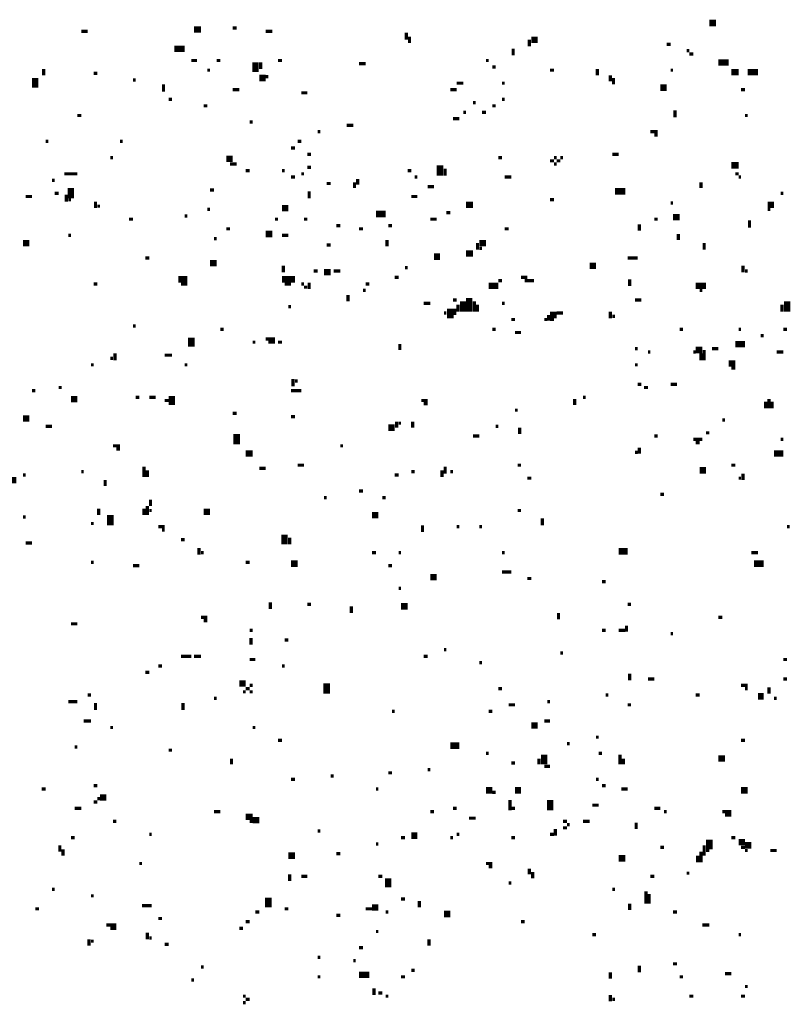
# Model space of a CAD drawing. Extents: x 0.1 to 56.3, y 0 to 30.
# Drawn here: x 16.1 to 17.3, y 13.4 to 14.9 of the extents above; entities that cross this region are included whole.
import ezdxf

# ---------------------------------------------------------------- set-up
doc = ezdxf.new("R2010")
doc.units = 0
doc.layers.get('0').update_dxf_attribs({"linetype": 'CONTINUOUS'})

msp = doc.modelspace()

# ---------------------------------------------------------------- linework, layer by layer
for points, const_width in [([(17.188, 14.873), (17.198, 14.873)], 0.01), ([(16.218, 14.86), (16.228, 14.86)], 0.005), ([(16.392, 14.863), (16.403, 14.863)], 0.01), ([(16.452, 14.865), (16.458, 14.865)], 0.005), ([(16.503, 14.86), (16.513, 14.86)], 0.005), ([(16.72, 14.858), (16.72, 14.847)], 0.005), ([(16.725, 14.852), (16.725, 14.842)], 0.005), ([(16.91, 14.847), (16.91, 14.837)], 0.005), ([(16.913, 14.847), (16.923, 14.847)], 0.01), ([(17.122, 14.84), (17.128, 14.84)], 0.005), ([(16.362, 14.833), (16.378, 14.833)], 0.01), ([(16.885, 14.833), (16.885, 14.823)], 0.005), ([(17.153, 14.83), (17.157, 14.83)], 0.005), ([(17.157, 14.825), (17.163, 14.825)], 0.005), ([(16.388, 14.815), (16.397, 14.815)], 0.005), ([(16.427, 14.815), (16.433, 14.815)], 0.005), ([(16.487, 14.812), (16.487, 14.797)], 0.01), ([(16.495, 14.812), (16.495, 14.802)], 0.005), ([(16.522, 14.815), (16.528, 14.815)], 0.005), ([(16.647, 14.81), (16.657, 14.81)], 0.005), ([(16.843, 14.815), (16.847, 14.815)], 0.005), ([(17.202, 14.812), (17.218, 14.812)], 0.01), ([(16.16, 14.802), (16.16, 14.792)], 0.005), ([(16.237, 14.795), (16.243, 14.795)], 0.005), ([(16.413, 14.8), (16.417, 14.8)], 0.005), ([(16.853, 14.805), (16.858, 14.805)], 0.005), ([(16.942, 14.8), (16.948, 14.8)], 0.005), ([(17.015, 14.802), (17.015, 14.792)], 0.005), ([(17.035, 14.792), (17.035, 14.783)], 0.005), ([(17.128, 14.8), (17.132, 14.8)], 0.005), ([(17.222, 14.797), (17.233, 14.797)], 0.01), ([(17.247, 14.797), (17.263, 14.797)], 0.01), ([(16.147, 14.788), (16.147, 14.773)], 0.01), ([(16.298, 14.785), (16.302, 14.785)], 0.005), ([(16.345, 14.778), (16.345, 14.767)], 0.005), ([(16.493, 14.788), (16.503, 14.788)], 0.01), ([(16.503, 14.79), (16.507, 14.79)], 0.005), ([(16.798, 14.78), (16.808, 14.78)], 0.005), ([(16.868, 14.78), (16.872, 14.78)], 0.005), ([(17.04, 14.788), (17.04, 14.778)], 0.005), ([(16.452, 14.77), (16.462, 14.77)], 0.005), ([(16.558, 14.765), (16.567, 14.765)], 0.005), ([(16.788, 14.77), (16.798, 14.77)], 0.005), ([(17.112, 14.773), (17.122, 14.773)], 0.01), ([(17.237, 14.77), (17.243, 14.77)], 0.005), ([(16.353, 14.755), (16.358, 14.755)], 0.005), ([(16.823, 14.75), (16.827, 14.75)], 0.005), ([(16.868, 14.755), (16.872, 14.755)], 0.005), ([(16.407, 14.745), (16.413, 14.745)], 0.005), ([(16.808, 14.735), (16.812, 14.735)], 0.005), ([(16.837, 14.735), (16.843, 14.735)], 0.005), ([(16.853, 14.745), (16.858, 14.745)], 0.005), ([(17.135, 14.738), (17.135, 14.727)], 0.005), ([(16.212, 14.73), (16.218, 14.73)], 0.005), ([(16.478, 14.72), (16.483, 14.72)], 0.005), ([(16.792, 14.725), (16.802, 14.725)], 0.005), ([(17.243, 14.73), (17.247, 14.73)], 0.005), ([(16.583, 14.705), (16.587, 14.705)], 0.005), ([(16.628, 14.715), (16.638, 14.715)], 0.005), ([(17.097, 14.705), (17.108, 14.705)], 0.005), ([(16.163, 14.69), (16.167, 14.69)], 0.005), ([(16.278, 14.69), (16.282, 14.69)], 0.005), ([(16.552, 14.69), (16.558, 14.69)], 0.005), ([(17.103, 14.7), (17.108, 14.7)], 0.005), ([(16.542, 14.68), (16.548, 14.68)], 0.005), ([(16.263, 14.665), (16.267, 14.665)], 0.005), ([(16.442, 14.663), (16.452, 14.663)], 0.01), ([(16.567, 14.67), (16.573, 14.67)], 0.005), ([(16.772, 14.653), (16.772, 14.637)], 0.01), ([(16.862, 14.665), (16.868, 14.665)], 0.005), ([(16.942, 14.66), (16.948, 14.66)], 0.005), ([(16.948, 14.665), (16.952, 14.665)], 0.005), ([(16.952, 14.66), (16.958, 14.66)], 0.005), ([(16.958, 14.665), (16.962, 14.665)], 0.005), ([(17.038, 14.67), (17.048, 14.67)], 0.005), ([(17.222, 14.653), (17.233, 14.653)], 0.01), ([(16.192, 14.64), (16.212, 14.64)], 0.005), ([(16.448, 14.655), (16.458, 14.655)], 0.005), ([(16.472, 14.645), (16.478, 14.645)], 0.005), ([(16.528, 14.645), (16.532, 14.645)], 0.005), ([(16.558, 14.64), (16.562, 14.64)], 0.005), ([(16.567, 14.65), (16.573, 14.65)], 0.005), ([(16.722, 14.645), (16.728, 14.645)], 0.005), ([(16.78, 14.648), (16.78, 14.637)], 0.005), ([(16.948, 14.655), (16.952, 14.655)], 0.005), ([(17.228, 14.64), (17.233, 14.64)], 0.005), ([(16.173, 14.63), (16.177, 14.63)], 0.005), ([(16.542, 14.635), (16.548, 14.635)], 0.005), ([(16.597, 14.625), (16.603, 14.625)], 0.005), ([(16.64, 14.627), (16.64, 14.618)], 0.005), ([(16.645, 14.632), (16.645, 14.623)], 0.005), ([(16.733, 14.635), (16.737, 14.635)], 0.005), ([(16.872, 14.635), (16.882, 14.635)], 0.005), ([(17.175, 14.627), (17.175, 14.618)], 0.005), ([(17.233, 14.635), (17.237, 14.635)], 0.005), ([(16.177, 14.61), (16.183, 14.61)], 0.005), ([(16.202, 14.618), (16.202, 14.602)], 0.01), ([(16.417, 14.615), (16.423, 14.615)], 0.005), ([(16.57, 14.613), (16.57, 14.602)], 0.005), ([(16.753, 14.62), (16.763, 14.62)], 0.005), ([(17.042, 14.613), (17.058, 14.613)], 0.01), ([(17.298, 14.61), (17.302, 14.61)], 0.005), ([(16.132, 14.605), (16.142, 14.605)], 0.005), ([(16.195, 14.608), (16.195, 14.597)], 0.005), ([(16.198, 14.6), (16.202, 14.6)], 0.005), ([(16.24, 14.597), (16.24, 14.587)], 0.005), ([(16.728, 14.605), (16.737, 14.605)], 0.005), ([(16.812, 14.592), (16.823, 14.592)], 0.01), ([(16.942, 14.6), (16.948, 14.6)], 0.005), ([(17.128, 14.595), (17.132, 14.595)], 0.005), ([(17.278, 14.592), (17.288, 14.592)], 0.01), ([(16.243, 14.59), (16.247, 14.59)], 0.005), ([(16.413, 14.585), (16.417, 14.585)], 0.005), ([(16.528, 14.587), (16.538, 14.587)], 0.01), ([(16.673, 14.578), (16.688, 14.578)], 0.01), ([(16.782, 14.58), (16.788, 14.58)], 0.005), ([(17.278, 14.585), (17.282, 14.585)], 0.005), ([(16.292, 14.57), (16.298, 14.57)], 0.005), ([(16.378, 14.575), (16.382, 14.575)], 0.005), ([(16.517, 14.57), (16.522, 14.57)], 0.005), ([(16.562, 14.57), (16.567, 14.57)], 0.005), ([(16.757, 14.57), (16.767, 14.57)], 0.005), ([(17.103, 14.57), (17.108, 14.57)], 0.005), ([(17.132, 14.573), (17.142, 14.573)], 0.01), ([(17.25, 14.568), (17.25, 14.557)], 0.005), ([(16.442, 14.555), (16.448, 14.555)], 0.005), ([(16.503, 14.547), (16.513, 14.547)], 0.01), ([(16.612, 14.56), (16.618, 14.56)], 0.005), ([(16.647, 14.555), (16.653, 14.555)], 0.005), ([(16.692, 14.56), (16.698, 14.56)], 0.005), ([(16.872, 14.555), (16.878, 14.555)], 0.005), ([(17.08, 14.562), (17.08, 14.552)], 0.005), ([(16.128, 14.533), (16.138, 14.533)], 0.01), ([(16.198, 14.545), (16.202, 14.545)], 0.005), ([(16.423, 14.54), (16.427, 14.54)], 0.005), ([(16.528, 14.545), (16.538, 14.545)], 0.005), ([(16.69, 14.538), (16.69, 14.528)], 0.005), ([(16.833, 14.533), (16.843, 14.533)], 0.01), ([(17.14, 14.547), (17.14, 14.538)], 0.005), ([(16.597, 14.53), (16.603, 14.53)], 0.005), ([(16.812, 14.517), (16.823, 14.517)], 0.01), ([(16.83, 14.533), (16.83, 14.523)], 0.005), ([(16.833, 14.525), (16.837, 14.525)], 0.005), ([(17.18, 14.533), (17.18, 14.523)], 0.005), ([(16.317, 14.51), (16.323, 14.51)], 0.005), ([(16.417, 14.502), (16.427, 14.502)], 0.01), ([(16.763, 14.512), (16.772, 14.512)], 0.01), ([(17.062, 14.51), (17.077, 14.51)], 0.005), ([(16.53, 14.498), (16.53, 14.488)], 0.005), ([(16.577, 14.49), (16.583, 14.49)], 0.005), ([(16.593, 14.488), (16.603, 14.488)], 0.01), ([(16.608, 14.49), (16.618, 14.49)], 0.005), ([(16.718, 14.495), (16.722, 14.495)], 0.005), ([(17.003, 14.498), (17.013, 14.498)], 0.01), ([(17.24, 14.498), (17.24, 14.488)], 0.005), ([(17.243, 14.49), (17.247, 14.49)], 0.005), ([(16.368, 14.477), (16.382, 14.477)], 0.01), ([(16.528, 14.477), (16.548, 14.477)], 0.01), ([(16.702, 14.48), (16.708, 14.48)], 0.005), ([(16.862, 14.475), (16.868, 14.475)], 0.005), ([(16.897, 14.48), (16.907, 14.48)], 0.005), ([(16.903, 14.475), (16.917, 14.475)], 0.005), ([(17.065, 14.477), (17.065, 14.467)], 0.005), ([(16.237, 14.47), (16.243, 14.47)], 0.005), ([(16.372, 14.47), (16.382, 14.47)], 0.005), ([(16.532, 14.47), (16.542, 14.47)], 0.005), ([(16.558, 14.47), (16.562, 14.47)], 0.005), ([(16.562, 14.465), (16.567, 14.465)], 0.005), ([(16.57, 14.472), (16.57, 14.462)], 0.005), ([(16.653, 14.46), (16.657, 14.46)], 0.005), ([(16.657, 14.47), (16.663, 14.47)], 0.005), ([(16.847, 14.467), (16.862, 14.467)], 0.01), ([(17.167, 14.467), (17.183, 14.467)], 0.01), ([(17.173, 14.46), (17.177, 14.46)], 0.005), ([(16.63, 14.453), (16.63, 14.443)], 0.005), ([(16.792, 14.445), (16.798, 14.445)], 0.005), ([(16.808, 14.443), (16.808, 14.427)], 0.01), ([(16.817, 14.448), (16.817, 14.427)], 0.01), ([(16.825, 14.443), (16.825, 14.427)], 0.005), ([(17.073, 14.445), (17.083, 14.445)], 0.005), ([(17.308, 14.443), (17.308, 14.427)], 0.01), ([(16.538, 14.435), (16.542, 14.435)], 0.005), ([(16.747, 14.44), (16.757, 14.44)], 0.005), ([(16.788, 14.432), (16.788, 14.417)], 0.01), ([(16.795, 14.432), (16.795, 14.422)], 0.005), ([(16.8, 14.438), (16.8, 14.427)], 0.005), ([(16.83, 14.438), (16.83, 14.427)], 0.005), ([(16.868, 14.44), (16.872, 14.44)], 0.005), ([(17.3, 14.438), (17.3, 14.427)], 0.005), ([(16.778, 14.425), (16.782, 14.425)], 0.005), ([(16.882, 14.415), (16.888, 14.415)], 0.005), ([(16.933, 14.415), (16.938, 14.415)], 0.005), ([(16.942, 14.422), (16.952, 14.422)], 0.01), ([(16.94, 14.422), (16.94, 14.413)], 0.005), ([(16.942, 14.415), (16.948, 14.415)], 0.005), ([(16.952, 14.425), (16.962, 14.425)], 0.005), ([(17.035, 14.427), (17.035, 14.417)], 0.005), ([(17.038, 14.42), (17.042, 14.42)], 0.005), ([(16.298, 14.405), (16.302, 14.405)], 0.005), ([(16.433, 14.4), (16.438, 14.4)], 0.005), ([(16.853, 14.4), (16.858, 14.4)], 0.005), ([(17.142, 14.4), (17.147, 14.4)], 0.005), ([(17.233, 14.4), (17.237, 14.4)], 0.005), ([(17.302, 14.4), (17.308, 14.4)], 0.005), ([(16.388, 14.387), (16.388, 14.373)], 0.01), ([(16.503, 14.385), (16.517, 14.385)], 0.005), ([(16.888, 14.395), (16.897, 14.395)], 0.005), ([(17.267, 14.39), (17.272, 14.39)], 0.005), ([(16.483, 14.38), (16.487, 14.38)], 0.005), ([(16.507, 14.38), (16.517, 14.38)], 0.005), ([(16.522, 14.38), (16.528, 14.38)], 0.005), ([(16.71, 14.377), (16.71, 14.368)], 0.005), ([(17.073, 14.37), (17.077, 14.37)], 0.005), ([(17.167, 14.368), (17.177, 14.368)], 0.01), ([(17.18, 14.368), (17.18, 14.352)], 0.005), ([(17.192, 14.37), (17.202, 14.37)], 0.005), ([(17.228, 14.377), (17.243, 14.377)], 0.01), ([(16.263, 14.355), (16.267, 14.355)], 0.005), ([(16.27, 14.363), (16.27, 14.352)], 0.005), ([(16.347, 14.36), (16.358, 14.36)], 0.005), ([(17.093, 14.365), (17.097, 14.365)], 0.005), ([(17.163, 14.365), (17.167, 14.365)], 0.005), ([(17.175, 14.363), (17.175, 14.352)], 0.005), ([(17.292, 14.365), (17.302, 14.365)], 0.005), ([(16.233, 14.345), (16.237, 14.345)], 0.005), ([(16.378, 14.345), (16.382, 14.345)], 0.005), ([(17.073, 14.345), (17.077, 14.345)], 0.005), ([(17.218, 14.347), (17.228, 14.347)], 0.01), ([(17.222, 14.34), (17.228, 14.34)], 0.005), ([(16.545, 14.323), (16.545, 14.312)], 0.005), ([(16.183, 14.31), (16.188, 14.31)], 0.005), ([(16.548, 14.32), (16.552, 14.32)], 0.005), ([(17.077, 14.315), (17.083, 14.315)], 0.005), ([(17.087, 14.31), (17.093, 14.31)], 0.005), ([(17.128, 14.315), (17.138, 14.315)], 0.005), ([(16.142, 14.305), (16.147, 14.305)], 0.005), ([(16.202, 14.292), (16.212, 14.292)], 0.01), ([(16.302, 14.295), (16.308, 14.295)], 0.005), ([(16.323, 14.295), (16.333, 14.295)], 0.005), ([(16.358, 14.297), (16.358, 14.283)], 0.01), ([(16.542, 14.305), (16.558, 14.305)], 0.005), ([(16.98, 14.292), (16.98, 14.283)], 0.005), ([(16.993, 14.295), (16.997, 14.295)], 0.005), ([(17.28, 14.292), (17.28, 14.278)], 0.005), ([(16.347, 14.29), (16.353, 14.29)], 0.005), ([(16.743, 14.29), (16.753, 14.29)], 0.005), ([(16.747, 14.285), (16.753, 14.285)], 0.005), ([(16.888, 14.275), (16.892, 14.275)], 0.005), ([(17.275, 14.288), (17.275, 14.278)], 0.005), ([(17.285, 14.288), (17.285, 14.278)], 0.005), ([(16.128, 14.262), (16.138, 14.262)], 0.01), ([(16.452, 14.27), (16.458, 14.27)], 0.005), ([(16.542, 14.265), (16.548, 14.265)], 0.005), ([(17.208, 14.26), (17.212, 14.26)], 0.005), ([(16.163, 14.25), (16.173, 14.25)], 0.005), ([(16.692, 14.248), (16.702, 14.248)], 0.01), ([(16.705, 14.257), (16.705, 14.248)], 0.005), ([(16.708, 14.255), (16.712, 14.255)], 0.005), ([(16.73, 14.257), (16.73, 14.248)], 0.005), ([(16.858, 14.25), (16.862, 14.25)], 0.005), ([(16.895, 14.248), (16.895, 14.238)], 0.005), ([(16.458, 14.238), (16.458, 14.222)], 0.01), ([(16.823, 14.235), (16.833, 14.235)], 0.005), ([(17.103, 14.235), (17.108, 14.235)], 0.005), ([(17.163, 14.23), (17.177, 14.23)], 0.005), ([(17.183, 14.24), (17.188, 14.24)], 0.005), ([(17.298, 14.23), (17.302, 14.23)], 0.005), ([(16.267, 14.22), (16.278, 14.22)], 0.005), ([(16.272, 14.215), (16.278, 14.215)], 0.005), ([(16.618, 14.22), (16.622, 14.22)], 0.005), ([(17.08, 14.217), (17.08, 14.208)], 0.005), ([(17.167, 14.225), (17.173, 14.225)], 0.005), ([(16.472, 14.208), (16.483, 14.208)], 0.01), ([(17.073, 14.21), (17.077, 14.21)], 0.005), ([(17.288, 14.208), (17.302, 14.208)], 0.01), ([(16.315, 14.188), (16.315, 14.172)], 0.005), ([(16.493, 14.185), (16.503, 14.185)], 0.005), ([(16.552, 14.19), (16.562, 14.19)], 0.005), ([(16.78, 14.188), (16.78, 14.177)], 0.005), ([(16.892, 14.19), (16.897, 14.19)], 0.005), ([(17.173, 14.182), (17.183, 14.182)], 0.01), ([(17.222, 14.19), (17.228, 14.19)], 0.005), ([(16.108, 14.167), (16.118, 14.167)], 0.01), ([(16.128, 14.175), (16.132, 14.175)], 0.005), ([(16.218, 14.18), (16.222, 14.18)], 0.005), ([(16.32, 14.182), (16.32, 14.172)], 0.005), ([(16.702, 14.175), (16.708, 14.175)], 0.005), ([(16.728, 14.18), (16.733, 14.18)], 0.005), ([(16.775, 14.182), (16.775, 14.172)], 0.005), ([(16.788, 14.18), (16.792, 14.18)], 0.005), ([(16.907, 14.17), (16.913, 14.17)], 0.005), ([(17.233, 14.17), (17.237, 14.17)], 0.005), ([(17.24, 14.177), (17.24, 14.167)], 0.005), ([(16.255, 14.167), (16.255, 14.158)], 0.005), ([(16.593, 14.14), (16.597, 14.14)], 0.005), ([(16.647, 14.15), (16.653, 14.15)], 0.005), ([(16.683, 14.14), (16.688, 14.14)], 0.005), ([(17.112, 14.145), (17.118, 14.145)], 0.005), ([(16.245, 14.123), (16.245, 14.113)], 0.005), ([(16.315, 14.123), (16.315, 14.113)], 0.005), ([(16.32, 14.127), (16.32, 14.113)], 0.005), ([(16.325, 14.137), (16.325, 14.127)], 0.005), ([(16.128, 14.11), (16.132, 14.11)], 0.005), ([(16.263, 14.113), (16.263, 14.097)], 0.01), ([(16.323, 14.12), (16.327, 14.12)], 0.005), ([(16.407, 14.118), (16.417, 14.118)], 0.01), ([(16.667, 14.113), (16.677, 14.113)], 0.01), ([(16.892, 14.12), (16.897, 14.12)], 0.005), ([(16.93, 14.108), (16.93, 14.097)], 0.005), ([(16.233, 14.1), (16.237, 14.1)], 0.005), ([(16.337, 14.095), (16.347, 14.095)], 0.005), ([(16.745, 14.097), (16.745, 14.087)], 0.005), ([(16.798, 14.095), (16.802, 14.095)], 0.005), ([(16.833, 14.095), (16.837, 14.095)], 0.005), ([(17.308, 14.095), (17.312, 14.095)], 0.005), ([(16.343, 14.09), (16.347, 14.09)], 0.005), ([(16.532, 14.083), (16.532, 14.068)], 0.01), ([(16.54, 14.078), (16.54, 14.068)], 0.005), ([(16.132, 14.07), (16.142, 14.07)], 0.005), ([(16.372, 14.075), (16.378, 14.075)], 0.005), ([(16.4, 14.062), (16.4, 14.052)], 0.005), ([(16.403, 14.055), (16.407, 14.055)], 0.005), ([(16.667, 14.055), (16.673, 14.055)], 0.005), ([(16.708, 14.055), (16.712, 14.055)], 0.005), ([(16.868, 14.055), (16.872, 14.055)], 0.005), ([(17.048, 14.057), (17.062, 14.057)], 0.01), ([(17.253, 14.055), (17.263, 14.055)], 0.005), ([(16.233, 14.04), (16.237, 14.04)], 0.005), ([(16.298, 14.035), (16.308, 14.035)], 0.005), ([(16.472, 14.04), (16.478, 14.04)], 0.005), ([(16.542, 14.038), (16.552, 14.038)], 0.01), ([(16.692, 14.035), (16.698, 14.035)], 0.005), ([(17.257, 14.038), (17.272, 14.038)], 0.01), ([(16.757, 14.017), (16.767, 14.017)], 0.01), ([(16.868, 14.025), (16.882, 14.025)], 0.005), ([(16.907, 14.015), (16.913, 14.015)], 0.005), ([(17.022, 14.01), (17.028, 14.01)], 0.005), ([(16.708, 14), (16.712, 14)], 0.005), ([(16.51, 13.978), (16.51, 13.968)], 0.005), ([(16.567, 13.975), (16.573, 13.975)], 0.005), ([(16.635, 13.972), (16.635, 13.962)], 0.005), ([(16.712, 13.972), (16.722, 13.972)], 0.01), ([(17.062, 13.975), (17.067, 13.975)], 0.005), ([(16.955, 13.962), (16.955, 13.952)], 0.005), ([(16.202, 13.945), (16.212, 13.945)], 0.005), ([(16.403, 13.955), (16.413, 13.955)], 0.005), ([(16.407, 13.95), (16.413, 13.95)], 0.005), ([(17.06, 13.942), (17.06, 13.933)], 0.005), ([(17.202, 13.955), (17.208, 13.955)], 0.005), ([(16.478, 13.935), (16.483, 13.935)], 0.005), ([(17.022, 13.935), (17.028, 13.935)], 0.005), ([(17.048, 13.935), (17.058, 13.935)], 0.005), ([(17.128, 13.93), (17.132, 13.93)], 0.005), ([(16.48, 13.923), (16.48, 13.913)], 0.005), ([(16.532, 13.92), (16.538, 13.92)], 0.005), ([(16.372, 13.895), (16.388, 13.895)], 0.005), ([(16.392, 13.895), (16.403, 13.895)], 0.005), ([(16.747, 13.895), (16.753, 13.895)], 0.005), ([(16.778, 13.905), (16.782, 13.905)], 0.005), ([(16.958, 13.9), (16.962, 13.9)], 0.005), ([(16.337, 13.88), (16.343, 13.88)], 0.005), ([(16.478, 13.89), (16.487, 13.89)], 0.005), ([(16.528, 13.88), (16.532, 13.88)], 0.005), ([(16.833, 13.885), (16.837, 13.885)], 0.005), ([(17.302, 13.89), (17.308, 13.89)], 0.005), ([(16.317, 13.87), (16.323, 13.87)], 0.005), ([(17.065, 13.868), (17.065, 13.858)], 0.005), ([(16.462, 13.853), (16.472, 13.853)], 0.01), ([(16.478, 13.85), (16.483, 13.85)], 0.005), ([(16.597, 13.853), (16.597, 13.837)], 0.01), ([(17.093, 13.86), (17.103, 13.86)], 0.005), ([(17.237, 13.85), (17.247, 13.85)], 0.005), ([(17.302, 13.86), (17.308, 13.86)], 0.005), ([(16.228, 13.835), (16.233, 13.835)], 0.005), ([(16.468, 13.84), (16.472, 13.84)], 0.005), ([(16.472, 13.845), (16.478, 13.845)], 0.005), ([(16.478, 13.84), (16.483, 13.84)], 0.005), ([(16.862, 13.845), (16.868, 13.845)], 0.005), ([(17.028, 13.835), (17.032, 13.835)], 0.005), ([(17.167, 13.835), (17.173, 13.835)], 0.005), ([(17.243, 13.845), (17.247, 13.845)], 0.005), ([(17.263, 13.833), (17.272, 13.833)], 0.01), ([(17.28, 13.847), (17.28, 13.837)], 0.005), ([(16.198, 13.825), (16.212, 13.825)], 0.005), ([(16.24, 13.823), (16.24, 13.812)], 0.005), ([(16.375, 13.823), (16.375, 13.812)], 0.005), ([(16.423, 13.83), (16.427, 13.83)], 0.005), ([(16.878, 13.82), (16.888, 13.82)], 0.005), ([(16.938, 13.825), (16.942, 13.825)], 0.005), ([(17.062, 13.82), (17.067, 13.82)], 0.005), ([(17.288, 13.83), (17.292, 13.83)], 0.005), ([(16.698, 13.81), (16.702, 13.81)], 0.005), ([(16.847, 13.81), (16.853, 13.81)], 0.005), ([(16.222, 13.795), (16.233, 13.795)], 0.005), ([(16.913, 13.788), (16.923, 13.788)], 0.01), ([(16.933, 13.795), (16.942, 13.795)], 0.005), ([(16.263, 13.785), (16.267, 13.785)], 0.005), ([(16.483, 13.785), (16.487, 13.785)], 0.005), ([(16.522, 13.765), (16.528, 13.765)], 0.005), ([(16.788, 13.757), (16.802, 13.757)], 0.01), ([(16.968, 13.76), (16.972, 13.76)], 0.005), ([(17.013, 13.77), (17.017, 13.77)], 0.005), ([(17.237, 13.765), (17.243, 13.765)], 0.005), ([(16.208, 13.755), (16.212, 13.755)], 0.005), ([(16.353, 13.75), (16.358, 13.75)], 0.005), ([(16.843, 13.745), (16.847, 13.745)], 0.005), ([(16.933, 13.743), (16.933, 13.728)], 0.01), ([(17.017, 13.745), (17.022, 13.745)], 0.005), ([(17.05, 13.743), (17.05, 13.728)], 0.005), ([(16.45, 13.737), (16.45, 13.728)], 0.005), ([(16.882, 13.73), (16.888, 13.73)], 0.005), ([(16.925, 13.737), (16.925, 13.728)], 0.005), ([(17.055, 13.737), (17.055, 13.728)], 0.005), ([(17.202, 13.737), (17.212, 13.737)], 0.01), ([(16.692, 13.715), (16.698, 13.715)], 0.005), ([(16.753, 13.72), (16.757, 13.72)], 0.005), ([(16.933, 13.725), (16.942, 13.725)], 0.005), ([(16.542, 13.705), (16.548, 13.705)], 0.005), ([(16.603, 13.71), (16.608, 13.71)], 0.005), ([(17.013, 13.705), (17.017, 13.705)], 0.005), ([(16.157, 13.69), (16.163, 13.69)], 0.005), ([(16.237, 13.695), (16.243, 13.695)], 0.005), ([(16.673, 13.69), (16.677, 13.69)], 0.005), ([(16.843, 13.688), (16.853, 13.688)], 0.01), ([(16.853, 13.685), (16.858, 13.685)], 0.005), ([(16.888, 13.688), (16.897, 13.688)], 0.01), ([(17.022, 13.695), (17.028, 13.695)], 0.005), ([(17.052, 13.69), (17.062, 13.69)], 0.005), ([(17.237, 13.688), (17.247, 13.688)], 0.01), ([(16.237, 13.67), (16.243, 13.67)], 0.005), ([(16.243, 13.675), (16.247, 13.675)], 0.005), ([(16.247, 13.677), (16.257, 13.677)], 0.01), ([(16.88, 13.673), (16.88, 13.657)], 0.005), ([(16.942, 13.673), (16.942, 13.657)], 0.01), ([(16.208, 13.66), (16.218, 13.66)], 0.005), ([(16.423, 13.655), (16.433, 13.655)], 0.005), ([(16.757, 13.655), (16.763, 13.655)], 0.005), ([(16.792, 13.66), (16.798, 13.66)], 0.005), ([(16.882, 13.66), (16.888, 13.66)], 0.005), ([(17.007, 13.665), (17.017, 13.665)], 0.005), ([(17.103, 13.66), (17.112, 13.66)], 0.005), ([(17.118, 13.655), (17.122, 13.655)], 0.005), ([(17.208, 13.655), (17.222, 13.655)], 0.005), ([(16.267, 13.64), (16.272, 13.64)], 0.005), ([(16.472, 13.647), (16.483, 13.647)], 0.01), ([(16.478, 13.64), (16.483, 13.64)], 0.005), ([(16.483, 13.642), (16.493, 13.642)], 0.01), ([(16.817, 13.645), (16.827, 13.645)], 0.005), ([(16.962, 13.64), (16.968, 13.64)], 0.005), ([(16.993, 13.64), (17.003, 13.64)], 0.005), ([(17.075, 13.638), (17.075, 13.628)], 0.005), ([(17.212, 13.65), (17.222, 13.65)], 0.005), ([(16.583, 13.625), (16.587, 13.625)], 0.005), ([(16.95, 13.628), (16.95, 13.618)], 0.005), ([(16.962, 13.63), (16.968, 13.63)], 0.005), ([(16.968, 13.635), (16.972, 13.635)], 0.005), ([(16.202, 13.615), (16.208, 13.615)], 0.005), ([(16.323, 13.62), (16.327, 13.62)], 0.005), ([(16.712, 13.615), (16.718, 13.615)], 0.005), ([(16.728, 13.618), (16.737, 13.618)], 0.01), ([(16.788, 13.615), (16.792, 13.615)], 0.005), ([(16.798, 13.62), (16.802, 13.62)], 0.005), ([(16.882, 13.615), (16.888, 13.615)], 0.005), ([(16.942, 13.62), (16.948, 13.62)], 0.005), ([(17.188, 13.612), (17.188, 13.597)], 0.01), ([(17.222, 13.615), (17.228, 13.615)], 0.005), ([(17.233, 13.608), (17.243, 13.608)], 0.01), ([(16.185, 13.603), (16.185, 13.593)], 0.005), ([(16.19, 13.597), (16.19, 13.587)], 0.005), ([(16.673, 13.605), (16.677, 13.605)], 0.005), ([(17.112, 13.6), (17.118, 13.6)], 0.005), ([(17.175, 13.593), (17.175, 13.577)], 0.005), ([(17.18, 13.603), (17.18, 13.587)], 0.005), ([(17.183, 13.595), (17.188, 13.595)], 0.005), ([(17.237, 13.6), (17.243, 13.6)], 0.005), ([(17.243, 13.603), (17.253, 13.603)], 0.01), ([(17.243, 13.595), (17.247, 13.595)], 0.005), ([(17.282, 13.595), (17.292, 13.595)], 0.005), ([(16.538, 13.587), (16.548, 13.587)], 0.01), ([(16.612, 13.59), (16.618, 13.59)], 0.005), ([(17.048, 13.583), (17.058, 13.583)], 0.01), ([(17.17, 13.587), (17.17, 13.577)], 0.005), ([(16.308, 13.575), (16.312, 13.575)], 0.005), ([(16.843, 13.575), (16.853, 13.575)], 0.005), ([(16.847, 13.57), (16.853, 13.57)], 0.005), ([(16.91, 13.567), (16.91, 13.558)], 0.005), ([(16.915, 13.562), (16.915, 13.552)], 0.005), ([(16.54, 13.558), (16.54, 13.548)], 0.005), ([(16.558, 13.555), (16.567, 13.555)], 0.005), ([(16.677, 13.555), (16.683, 13.555)], 0.005), ([(16.692, 13.552), (16.692, 13.538)], 0.01), ([(17.097, 13.555), (17.103, 13.555)], 0.005), ([(17.153, 13.56), (17.157, 13.56)], 0.005), ([(16.173, 13.535), (16.177, 13.535)], 0.005), ([(16.878, 13.545), (16.882, 13.545)], 0.005), ([(17.038, 13.535), (17.042, 13.535)], 0.005), ([(17.09, 13.532), (17.09, 13.513)], 0.005), ([(16.233, 13.525), (16.237, 13.525)], 0.005), ([(16.507, 13.522), (16.507, 13.507)], 0.01), ([(16.712, 13.52), (16.718, 13.52)], 0.005), ([(16.74, 13.517), (16.74, 13.507)], 0.005), ([(17.095, 13.528), (17.095, 13.513)], 0.005), ([(16.147, 13.505), (16.153, 13.505)], 0.005), ([(16.312, 13.51), (16.327, 13.51)], 0.005), ([(16.487, 13.5), (16.493, 13.5)], 0.005), ([(16.532, 13.505), (16.538, 13.505)], 0.005), ([(16.657, 13.505), (16.667, 13.505)], 0.005), ([(16.667, 13.507), (16.677, 13.507)], 0.01), ([(16.688, 13.5), (16.692, 13.5)], 0.005), ([(17.065, 13.513), (17.065, 13.503)], 0.005), ([(17.132, 13.5), (17.138, 13.5)], 0.005), ([(16.337, 13.49), (16.343, 13.49)], 0.005), ([(16.472, 13.485), (16.478, 13.485)], 0.005), ([(16.612, 13.495), (16.618, 13.495)], 0.005), ([(16.778, 13.497), (16.788, 13.497)], 0.01), ([(16.897, 13.485), (16.903, 13.485)], 0.005), ([(16.257, 13.48), (16.272, 13.48)], 0.005), ([(16.263, 13.475), (16.272, 13.475)], 0.005), ([(16.462, 13.475), (16.468, 13.475)], 0.005), ([(16.673, 13.47), (16.677, 13.47)], 0.005), ([(17.177, 13.48), (17.188, 13.48)], 0.005), ([(16.23, 13.458), (16.23, 13.448)], 0.005), ([(16.233, 13.455), (16.237, 13.455)], 0.005), ([(16.32, 13.468), (16.32, 13.458)], 0.005), ([(16.323, 13.46), (16.327, 13.46)], 0.005), ([(16.755, 13.458), (16.755, 13.448)], 0.005), ([(17.007, 13.465), (17.013, 13.465)], 0.005), ([(17.233, 13.465), (17.237, 13.465)], 0.005), ([(16.347, 13.45), (16.353, 13.45)], 0.005), ([(16.647, 13.445), (16.653, 13.445)], 0.005), ([(16.583, 13.43), (16.587, 13.43)], 0.005), ([(16.638, 13.425), (16.642, 13.425)], 0.005), ([(16.403, 13.415), (16.407, 13.415)], 0.005), ([(16.728, 13.41), (16.733, 13.41)], 0.005), ([(17.08, 13.417), (17.08, 13.407)], 0.005), ([(17.132, 13.42), (17.138, 13.42)], 0.005), ([(16.388, 13.395), (16.392, 13.395)], 0.005), ([(16.583, 13.4), (16.587, 13.4)], 0.005), ([(16.647, 13.403), (16.663, 13.403)], 0.01), ([(16.712, 13.4), (16.718, 13.4)], 0.005), ([(17.035, 13.407), (17.035, 13.397)], 0.005), ([(17.142, 13.4), (17.147, 13.4)], 0.005), ([(17.212, 13.405), (17.222, 13.405)], 0.005), ([(16.67, 13.382), (16.67, 13.372)], 0.005), ([(17.243, 13.385), (17.247, 13.385)], 0.005), ([(16.468, 13.37), (16.472, 13.37)], 0.005), ([(16.472, 13.365), (16.478, 13.365)], 0.005), ([(16.677, 13.375), (16.683, 13.375)], 0.005), ([(16.688, 13.37), (16.692, 13.37)], 0.005), ([(17.035, 13.372), (17.035, 13.362)], 0.005), ([(17.038, 13.365), (17.042, 13.365)], 0.005), ([(17.157, 13.37), (17.163, 13.37)], 0.005), ([(17.237, 13.37), (17.243, 13.37)], 0.005), ([(16.468, 13.36), (16.472, 13.36)], 0.005)]:
    msp.add_lwpolyline(points, dxfattribs=dict(const_width=const_width))

doc.saveas('drawing.dxf')
